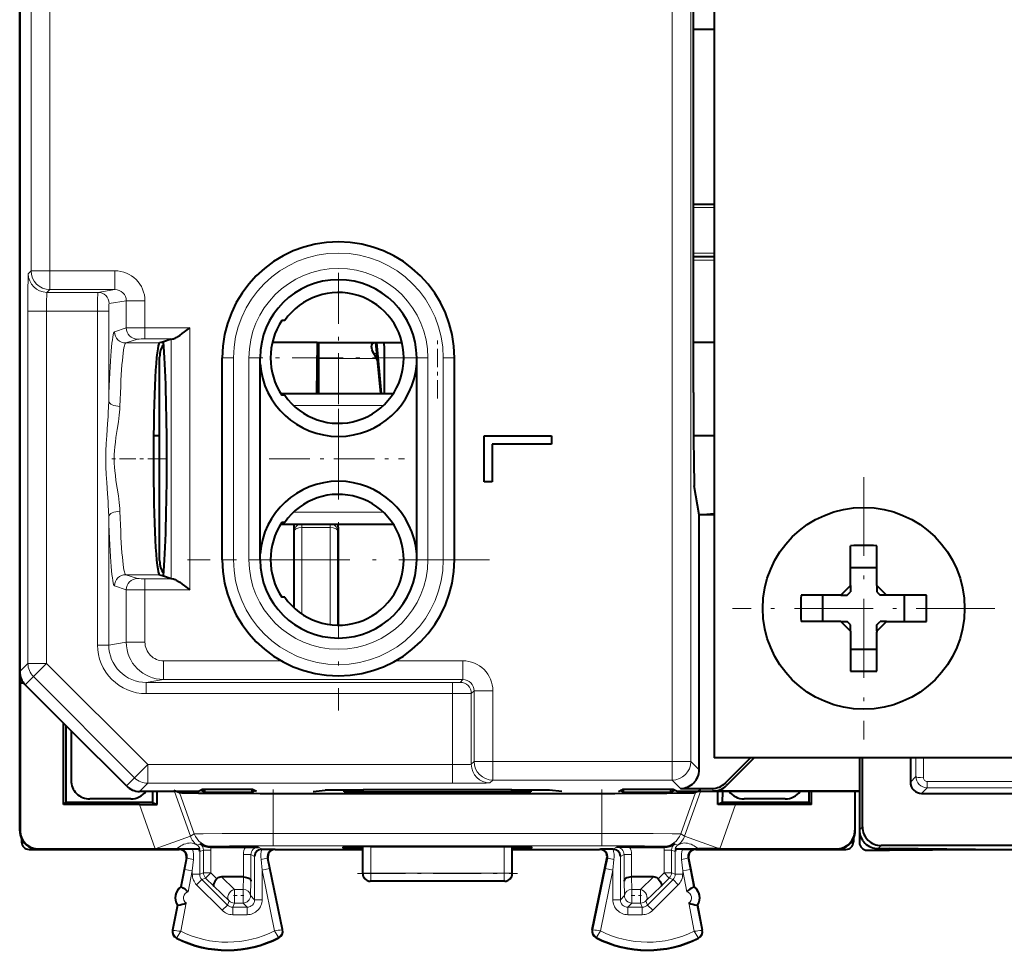
# Model space of a CAD drawing. Extents: x 0 to 420, y 0 to 297.
# Drawn here: x 270 to 296, y 110 to 134 of the extents above; entities that cross this region are included whole.
import ezdxf

# ---------------------------------------------------------------- set-up
doc = ezdxf.new("R2010")
doc.units = 0
doc.linetypes.add('DASHDOT', pattern=[18.5, 12, -3, 0.5, -3])

msp = doc.modelspace()

# ---------------------------------------------------------------- linework, layer by layer
at = {"color": 7, "lineweight": 40}
for p, q in [((269.639832, 112.782219), (269.639832, 156.682251)), ((288.214813, 154.732239), (288.214813, 114.732231)), ((269.639832, 152.424805), (269.639832, 117.039673)), ((287.663177, 124.506088), (287.663177, 144.958374)), ((287.663208, 134.225174), (288.214844, 134.225174)), ((287.663208, 129.546341), (288.214844, 129.546341)), ((287.663208, 128.146332), (288.214844, 128.146332)), ((276.728668, 126.432236), (276.649384, 126.432236)), ((273.69162, 125.93615), (273.48407, 125.867012)), ((273.69162, 125.93615), (273.735016, 125.93927)), ((273.48407, 125.867012), (273.378204, 125.831764)), ((273.485779, 125.846336), (273.422028, 125.846336)), ((277.599426, 125.846336), (276.397095, 125.846336)), ((277.599426, 125.846336), (277.577698, 124.482224)), ((277.599426, 125.846336), (279.865143, 125.846336)), ((279.299347, 124.482224), (279.164825, 125.846336)), ((279.183868, 125.846336), (279.305023, 124.482071)), ((288.214844, 125.846336), (287.663208, 125.846336)), ((273.383179, 125.167725), (273.383179, 125.456085)), ((275.058716, 120.032234), (275.058716, 125.432236)), ((276.070923, 120.032234), (276.070923, 125.432236)), ((277.640137, 124.482224), (277.64505, 125.419914)), ((279.212067, 125.365463), (279.184296, 125.419914)), ((280.258728, 120.032234), (280.258728, 125.432236)), ((281.270905, 120.032234), (281.270905, 125.432236)), ((273.383179, 120.008385), (273.383179, 125.167725)), ((276.617554, 124.482231), (279.634521, 124.482231)), ((276.728668, 124.432236), (276.649384, 124.432236)), ((273.383209, 123.346336), (273.221832, 123.346336)), ((282.064819, 123.344238), (283.864807, 123.344238)), ((282.064819, 122.120232), (282.064819, 123.344238)), ((283.864807, 123.344238), (283.864807, 123.128235)), ((288.214844, 123.346336), (287.66568, 123.346336)), ((282.280823, 123.128235), (282.280823, 122.120232)), ((283.864807, 123.128235), (282.280823, 123.128235)), ((282.280823, 122.120232), (282.064819, 122.120232)), ((287.814819, 121.232231), (287.683868, 122.009438)), ((287.814819, 121.232231), (288.214844, 121.267235)), ((287.814819, 114.413589), (287.814819, 121.232231)), ((288.214844, 121.232231), (287.814819, 121.232231)), ((276.617554, 120.982231), (279.634521, 120.982231)), ((276.728668, 121.032234), (276.649384, 121.032234)), ((276.970062, 120.904999), (276.970062, 118.753578)), ((278.159576, 120.904999), (278.159576, 118.282234)), ((291.864807, 119.372902), (291.864807, 120.408989)), ((292.564819, 119.342545), (292.564819, 120.408989)), ((273.378204, 119.632706), (273.48407, 119.597458)), ((273.48407, 119.597458), (273.69162, 119.52832)), ((291.864807, 119.824181), (292.564819, 119.824181)), ((273.69162, 119.52832), (273.735016, 119.525192)), ((291.864807, 119.342545), (291.604492, 119.082237)), ((291.864807, 119.342545), (291.864807, 119.372902)), ((291.864807, 119.342545), (291.864807, 119.1744)), ((292.825134, 119.082237), (292.564819, 119.342545)), ((292.564819, 119.342545), (292.564819, 119.1744)), ((291.604492, 119.082237), (290.538055, 119.082237)), ((291.122864, 118.382233), (291.122864, 119.082237)), ((291.604492, 119.082237), (291.772644, 119.082237)), ((291.772644, 119.082237), (291.864807, 119.1744)), ((292.564819, 119.1744), (292.656982, 119.082237)), ((292.825134, 119.082237), (292.656982, 119.082237)), ((293.891571, 119.082237), (292.825134, 119.082237)), ((293.306763, 118.382233), (293.306763, 119.082237)), ((276.728668, 119.032234), (276.649384, 119.032234)), ((291.604492, 118.382233), (290.538055, 118.382233)), ((291.604492, 118.382233), (291.772644, 118.382233)), ((291.604492, 118.382233), (291.864807, 118.121925)), ((291.864807, 118.29007), (291.772644, 118.382233)), ((291.864807, 118.121925), (291.864807, 118.29007)), ((292.564819, 118.29007), (292.656982, 118.382233)), ((292.825134, 118.382233), (292.564819, 118.121925)), ((292.564819, 118.121925), (292.564819, 118.29007)), ((292.825134, 118.382233), (292.656982, 118.382233)), ((292.825134, 118.382233), (293.891571, 118.382233)), ((291.864807, 118.121925), (291.864807, 117.055481)), ((292.564819, 118.121925), (292.564819, 118.09156)), ((292.564819, 117.055481), (292.564819, 118.09156)), ((291.864807, 117.640289), (292.564819, 117.640289)), ((269.65094, 116.732231), (269.655579, 116.736855)), ((269.745483, 116.732231), (269.65094, 116.732231)), ((269.65094, 116.732231), (269.65094, 112.793343)), ((269.658783, 116.90329), (269.65567, 116.737221)), ((271.014832, 115.457474), (269.786255, 116.686142)), ((270.814819, 113.482231), (270.814819, 115.657486)), ((270.876526, 115.595657), (270.873932, 113.541359)), ((271.014832, 115.457474), (271.014832, 114.132156)), ((272.493469, 113.978683), (271.014832, 115.457474)), ((336.214813, 114.732231), (288.214813, 114.732231)), ((288.516418, 114.060051), (289.188599, 114.732231)), ((289.288879, 114.732224), (288.545776, 113.989151)), ((292.112793, 113.842705), (292.112793, 114.732224)), ((292.183685, 112.883667), (292.183685, 114.732231)), ((293.464813, 114.732231), (293.464813, 114.082222)), ((273.014862, 113.832237), (272.847046, 113.832237)), ((274.402313, 113.832237), (273.014862, 113.832237)), ((273.195709, 113.832176), (273.196564, 113.541359)), ((273.31665, 113.481316), (273.317871, 113.832542)), ((273.766541, 113.866158), (273.914368, 113.803452)), ((274.402313, 113.832237), (274.510529, 113.886337)), ((274.584869, 113.813431), (274.474792, 113.868462)), ((275.86908, 113.886337), (274.510529, 113.886337)), ((274.584869, 113.886337), (274.584869, 113.813431)), ((274.584869, 113.813431), (275.844757, 113.813431)), ((275.844757, 113.886337), (275.844757, 113.813431)), ((275.844757, 113.813431), (275.92984, 113.855965)), ((275.977325, 113.832237), (275.86908, 113.886337)), ((276.068878, 113.782234), (276.42157, 113.782013)), ((276.42157, 113.782234), (285.208069, 113.782013)), ((277.486725, 113.832237), (277.814819, 113.86496)), ((278.814819, 113.86496), (277.814819, 113.86496)), ((278.314819, 113.82151), (278.314819, 113.854225)), ((278.514496, 113.819763), (278.314911, 113.821472)), ((278.514557, 113.85598), (278.315216, 113.854309)), ((278.514496, 113.819763), (283.115112, 113.819763)), ((278.514557, 113.85598), (278.814819, 113.85598)), ((278.814819, 113.86496), (278.824921, 113.875069)), ((278.814819, 113.86496), (278.814819, 113.819763)), ((278.824951, 113.819763), (278.824921, 113.875069)), ((282.804718, 113.875069), (278.824921, 113.875069)), ((282.804657, 113.819763), (282.804718, 113.875069)), ((282.814819, 113.86496), (282.804718, 113.875069)), ((283.814819, 113.86496), (282.814819, 113.86496)), ((282.814819, 113.86496), (282.814819, 113.819763)), ((282.814819, 113.85598), (283.115051, 113.85598)), ((283.115051, 113.85598), (283.314423, 113.854309)), ((283.115112, 113.819763), (283.314697, 113.821472)), ((283.314819, 113.854225), (283.314819, 113.82151)), ((284.142883, 113.832237), (283.814819, 113.86496)), ((285.208069, 113.782013), (285.56073, 113.782234)), ((285.652313, 113.832237), (285.760529, 113.886337)), ((285.784851, 113.813431), (285.699768, 113.855965)), ((287.11908, 113.886337), (285.760529, 113.886337)), ((285.784851, 113.886337), (285.784851, 113.813431)), ((285.784851, 113.813431), (287.044769, 113.813431)), ((287.044769, 113.886337), (287.044769, 113.813431)), ((287.044769, 113.813431), (287.154846, 113.868469)), ((287.227325, 113.832237), (287.11908, 113.886337)), ((288.614746, 113.832237), (287.227325, 113.832237)), ((287.314819, 113.913612), (288.162872, 113.913612)), ((287.863068, 113.866158), (287.715271, 113.803452)), ((292.112793, 113.842705), (288.192261, 113.842705)), ((288.312988, 113.481316), (288.311737, 113.832542)), ((288.433899, 113.832176), (288.433075, 113.541359)), ((290.514862, 113.832237), (288.614746, 113.832237)), ((292.102325, 113.832237), (290.514862, 113.832237)), ((290.755676, 113.541359), (290.75528, 113.831314)), ((290.814819, 113.482231), (290.814819, 113.832237)), ((291.978699, 113.832237), (291.978699, 112.793343)), ((291.989807, 112.782219), (291.989807, 113.832237)), ((292.102325, 113.832237), (292.112793, 113.842705)), ((292.102325, 113.832237), (292.102325, 112.802284)), ((293.764801, 113.782234), (332.412018, 113.782234)), ((270.814819, 113.482231), (270.873932, 113.541359)), ((273.196564, 113.541359), (270.873932, 113.541359)), ((272.614899, 113.632233), (271.51474, 113.632233)), ((273.196564, 113.541359), (273.31665, 113.481316)), ((288.433075, 113.541359), (288.312988, 113.481316)), ((290.755676, 113.541359), (288.433075, 113.541359)), ((290.114899, 113.632233), (289.01474, 113.632233)), ((290.814819, 113.482231), (290.755676, 113.541359)), ((272.841949, 113.482231), (270.814819, 113.482231)), ((272.841949, 113.482231), (273.31665, 113.481316)), ((288.787689, 113.482231), (288.312988, 113.481316)), ((290.814819, 113.482231), (288.787689, 113.482231)), ((292.102325, 112.802284), (292.102325, 112.462158)), ((269.689819, 112.56427), (269.689819, 112.482162)), ((291.939819, 112.56427), (291.939819, 112.482162)), ((269.88974, 112.282234), (270.139801, 112.282234)), ((270.139801, 112.282234), (273.902313, 112.282234)), ((270.15094, 112.293358), (273.266449, 112.293358)), ((273.266449, 112.293358), (273.830536, 112.294594)), ((274.261261, 112.292488), (273.924713, 112.29229)), ((274.428986, 112.293358), (274.261261, 112.292488)), ((274.428986, 112.293358), (274.442657, 112.29361)), ((274.442657, 112.29361), (274.458618, 112.301926)), ((274.748962, 112.345726), (274.746796, 112.345726)), ((274.74939, 112.345718), (275.678894, 112.345718)), ((275.678894, 112.345718), (276.024292, 112.343994)), ((276.118683, 112.292305), (276.12384, 112.292458)), ((276.124146, 112.292465), (276.127319, 112.292488)), ((276.127319, 112.292488), (276.454712, 112.29229)), ((276.477295, 112.282234), (278.814789, 112.282234)), ((278.287872, 112.312698), (278.289124, 112.347717)), ((278.288269, 112.312614), (278.487579, 112.310944)), ((278.28952, 112.347794), (278.488861, 112.349464)), ((278.487579, 112.310944), (278.814819, 112.310944)), ((278.488861, 112.349464), (278.814819, 112.349464)), ((278.814819, 112.357285), (278.828583, 112.360725)), ((278.814819, 112.282234), (278.814819, 112.357285)), ((278.814819, 111.632141), (278.814819, 112.282234)), ((279.028473, 112.362411), (278.828583, 112.360725)), ((279.028473, 112.362411), (282.601166, 112.362411)), ((282.601166, 112.362411), (282.801056, 112.360725)), ((282.814819, 112.357285), (282.801056, 112.360725)), ((282.814758, 112.282234), (285.152313, 112.282234)), ((282.814819, 112.282234), (282.814819, 112.357285)), ((282.814819, 112.349464), (283.140747, 112.349464)), ((282.814819, 112.310944), (283.142029, 112.310944)), ((282.814819, 111.632141), (282.814819, 112.282234)), ((283.340118, 112.347794), (283.140747, 112.349464)), ((283.341339, 112.312614), (283.142029, 112.310944)), ((283.341736, 112.312698), (283.340515, 112.347717)), ((285.502319, 112.292488), (285.174896, 112.29229)), ((285.505493, 112.292465), (285.502319, 112.292488)), ((285.510925, 112.292305), (285.505768, 112.292458)), ((285.950745, 112.345718), (285.605316, 112.343994)), ((285.950745, 112.345718), (286.880219, 112.345718)), ((286.880676, 112.345726), (286.882843, 112.345726)), ((287.186951, 112.29361), (287.171021, 112.301926)), ((287.200653, 112.293358), (287.186951, 112.29361)), ((287.200653, 112.293358), (287.368378, 112.292488)), ((287.368378, 112.292488), (287.704926, 112.29229)), ((287.727295, 112.282234), (291.489838, 112.282234)), ((288.363159, 112.293358), (287.799103, 112.294594)), ((288.363159, 112.293358), (291.478699, 112.293358)), ((291.489838, 112.282234), (291.739868, 112.282234)), ((292.302307, 112.262161), (292.902313, 112.262161)), ((292.602295, 112.302307), (292.902313, 112.302307)), ((332.782806, 112.383682), (292.683685, 112.383682)), ((292.902313, 112.262161), (292.902313, 112.302307)), ((295.202301, 112.282234), (292.902313, 112.302307)), ((292.902313, 112.262161), (295.202301, 112.282234)), ((295.202301, 112.282234), (296.402313, 112.282234)), ((274.098755, 112.044701), (273.952972, 111.282234)), ((276.673218, 110.136078), (276.281403, 112.041992)), ((284.956421, 110.136078), (285.348206, 112.041992)), ((287.530853, 112.044701), (287.676636, 111.282234)), ((275.622711, 111.544731), (275.038269, 111.544731)), ((275.623108, 111.544731), (275.624023, 111.544731)), ((282.614807, 111.432236), (279.014801, 111.432236)), ((286.006531, 111.544731), (286.005585, 111.544731)), ((286.59137, 111.544731), (286.006927, 111.544731)), ((273.952972, 111.282234), (273.969757, 111.27903)), ((287.676636, 111.282234), (287.659882, 111.27903)), ((273.85907, 110.79113), (273.730865, 110.120575)), ((273.875854, 110.787926), (273.85907, 110.79113)), ((287.770538, 110.79113), (287.753784, 110.787926)), ((287.770538, 110.79113), (287.898743, 110.120575))]:
    msp.add_line(p, q, dxfattribs=at)
at = {"color": 7, "lineweight": 18}
for p, q in [((287.091614, 114.636818), (287.091614, 154.827652)), ((287.591583, 114.636818), (287.591583, 154.827652)), ((269.944427, 141.701935), (269.944427, 127.762543)), ((270.444397, 141.701935), (270.444397, 127.762543)), ((288.214844, 134.232315), (287.663208, 134.232315)), ((287.663208, 129.455048), (288.214844, 129.455048)), ((287.663208, 128.237625), (288.214844, 128.237625)), ((287.663208, 128.046722), (288.214844, 128.046722)), ((269.944427, 127.762543), (269.868408, 127.686539)), ((270.444397, 127.762543), (269.944427, 127.762543)), ((270.444397, 127.762543), (270.444397, 127.262558)), ((270.444397, 127.762543), (272.188568, 127.762543)), ((272.188568, 127.762543), (272.188568, 127.262558)), ((270.444397, 127.262558), (270.368408, 127.186562)), ((270.444397, 127.262558), (272.188568, 127.262558)), ((272.188568, 127.262558), (271.732147, 127.186562)), ((270.368408, 127.186562), (271.732147, 127.186562)), ((272.48999, 126.962875), (272.031738, 126.886574)), ((272.989288, 126.962875), (272.48999, 126.962875)), ((272.48999, 126.235916), (272.48999, 126.962875)), ((272.989288, 126.239227), (272.989288, 126.962875)), ((269.859772, 126.686577), (270.359741, 126.686577)), ((269.859772, 126.686577), (269.859772, 117.259628)), ((270.359741, 126.686577), (270.359741, 117.259628)), ((270.359741, 126.686577), (271.721771, 126.686577)), ((271.721771, 117.749649), (271.721771, 126.686577)), ((272.021362, 126.686577), (271.721771, 126.686577)), ((272.021362, 124.271912), (272.021362, 126.686577)), ((272.177124, 126.131714), (272.48999, 126.235916)), ((272.989288, 125.93927), (272.989288, 126.239227)), ((272.989288, 126.239227), (274.190948, 126.239227)), ((274.190948, 119.225243), (274.190948, 126.239227)), ((272.476715, 125.831764), (272.789551, 125.935966)), ((272.989288, 125.93927), (273.735016, 125.93927)), ((273.69162, 119.52832), (273.69162, 125.93615)), ((273.378204, 125.831764), (272.476715, 125.831764)), ((275.058716, 125.432236), (275.358704, 125.432236)), ((275.358704, 120.032234), (275.358704, 125.432236)), ((275.770905, 120.032234), (275.770905, 125.432236)), ((276.070923, 125.432236), (275.770905, 125.432236)), ((279.184296, 125.419914), (277.64505, 125.419914)), ((279.194427, 125.546341), (279.114563, 125.546341)), ((280.258728, 125.432236), (280.558716, 125.432236)), ((280.558716, 120.032234), (280.558716, 125.432236)), ((281.270905, 125.432236), (280.970917, 125.432236)), ((280.970917, 120.032234), (280.970917, 125.432236)), ((279.363525, 124.157234), (276.966125, 124.157234)), ((272.021362, 117.749649), (272.021362, 121.192558)), ((279.363525, 121.307236), (276.966125, 121.307236)), ((276.987122, 120.802155), (276.970062, 120.904999)), ((277.185669, 120.982758), (277.187103, 120.892181)), ((277.187103, 120.892197), (277.187103, 118.580849)), ((277.188263, 120.892189), (277.187347, 120.892181)), ((277.18866, 120.892197), (277.18866, 120.982742)), ((277.940979, 120.892197), (277.18866, 120.892197)), ((277.940979, 120.892197), (277.940979, 120.982742)), ((277.941345, 120.892189), (277.942261, 120.892181)), ((277.942535, 120.892181), (277.943939, 120.982758)), ((277.942535, 120.892197), (277.942535, 118.296402)), ((278.142487, 120.802155), (278.159576, 120.904999)), ((276.987122, 120.802155), (276.987122, 118.737823)), ((278.142487, 120.802155), (278.142487, 118.282364)), ((275.058716, 120.032234), (275.358704, 120.032234)), ((276.070923, 120.032234), (275.770905, 120.032234)), ((280.258728, 120.032234), (280.558716, 120.032234)), ((281.270905, 120.032234), (280.970917, 120.032234)), ((273.378204, 119.632706), (272.476715, 119.632706)), ((272.476715, 119.632706), (272.789551, 119.528503)), ((272.177124, 119.332748), (272.48999, 119.228546)), ((272.989288, 119.525192), (272.989288, 119.225243)), ((272.989288, 119.525192), (273.735016, 119.525192)), ((272.48999, 117.827682), (272.48999, 119.228546)), ((272.989288, 117.827682), (272.989288, 119.225243)), ((272.989288, 119.225243), (274.190948, 119.225243)), ((272.021362, 117.749649), (271.721771, 117.749649)), ((272.48999, 117.827682), (272.021362, 117.749649)), ((272.48999, 117.827682), (272.989288, 117.827682)), ((269.639832, 117.039673), (269.859772, 117.259628)), ((269.859772, 117.259628), (270.359741, 117.259628)), ((270.006226, 116.906113), (270.359741, 117.259628)), ((273.066986, 114.55217), (270.359741, 117.259628)), ((273.489746, 116.827911), (273.489746, 117.327888)), ((273.489746, 117.327888), (276.636963, 117.327888)), ((279.692688, 117.327888), (281.495148, 117.327888)), ((281.495148, 116.827911), (281.495148, 117.327888)), ((269.655579, 116.736855), (269.741943, 116.736855)), ((269.786255, 116.686142), (270.006226, 116.906113)), ((272.71344, 114.198654), (270.006226, 116.906113)), ((273.489746, 116.827911), (273.022949, 116.750175)), ((273.022949, 116.750175), (273.022949, 116.450188)), ((281.219147, 116.750175), (273.022949, 116.750175)), ((273.489746, 116.827911), (281.495148, 116.827911)), ((281.219147, 116.750175), (281.418671, 116.751831)), ((281.219147, 116.750175), (281.219147, 116.450188)), ((281.495148, 116.827911), (281.419159, 116.751907)), ((281.219147, 116.450188), (273.022949, 116.450188)), ((281.219147, 116.450188), (281.718781, 116.451881)), ((281.219147, 116.450188), (281.219147, 114.55217)), ((281.795135, 116.527924), (281.719147, 116.45192)), ((281.719147, 116.45192), (281.719147, 114.560822)), ((281.795135, 114.636818), (281.795135, 116.527924)), ((281.795135, 116.527924), (282.295105, 116.527924)), ((282.295105, 114.636818), (282.295105, 116.527924)), ((281.795135, 114.636818), (281.719147, 114.560822)), ((281.795135, 114.636818), (282.295105, 114.636818)), ((282.295105, 114.636818), (287.091614, 114.636818)), ((282.295105, 114.136841), (282.295105, 114.636818)), ((287.591583, 114.636818), (287.091614, 114.636818)), ((287.091614, 114.136841), (287.091614, 114.636818)), ((287.814819, 114.413589), (287.591583, 114.636818)), ((293.613342, 114.230766), (293.614014, 114.732231)), ((293.813354, 114.200294), (293.814026, 114.732231)), ((272.71344, 114.198654), (273.066986, 114.55217)), ((281.219147, 114.55217), (273.066986, 114.55217)), ((273.066986, 114.052193), (273.066986, 114.55217)), ((281.219147, 114.052193), (281.219147, 114.55217)), ((272.493469, 113.978683), (272.71344, 114.198654)), ((272.847046, 113.832237), (273.066986, 114.052193)), ((281.219147, 114.052193), (273.066986, 114.052193)), ((282.295105, 114.136841), (282.219116, 114.060837)), ((282.295105, 114.136841), (287.091614, 114.136841)), ((287.314819, 113.913612), (287.091614, 114.136841)), ((288.516418, 114.060051), (288.545776, 113.989151)), ((293.464813, 114.082222), (293.613342, 114.230766)), ((310.214813, 114.099701), (293.913208, 114.099701)), ((293.913208, 113.930641), (293.913208, 114.099701)), ((273.778656, 113.832237), (274.206604, 112.633781)), ((273.914368, 113.803452), (274.309509, 112.696419)), ((276.42157, 113.782234), (276.42157, 112.710541)), ((278.514557, 113.85598), (278.513947, 113.819756)), ((283.115051, 113.85598), (283.115692, 113.819756)), ((285.208069, 113.782234), (285.208069, 112.710541)), ((287.715271, 113.803452), (287.320099, 112.696419)), ((287.850952, 113.832237), (287.423035, 112.633781)), ((288.162872, 113.913612), (288.192261, 113.842705)), ((293.764801, 113.782234), (293.913208, 113.930641)), ((310.214813, 113.930641), (293.913208, 113.930641)), ((272.841949, 113.482231), (273.264954, 112.297554)), ((288.787689, 113.482231), (288.364655, 112.297554)), ((269.65094, 112.793343), (269.639832, 112.782219)), ((291.978699, 112.793343), (291.989807, 112.782219)), ((292.102325, 112.802284), (292.183685, 112.883667)), ((273.264954, 112.297554), (274.206604, 112.633781)), ((274.206604, 112.633781), (274.309509, 112.696419)), ((276.42157, 112.710541), (285.208069, 112.710541)), ((276.42157, 112.710541), (276.42157, 112.378677)), ((285.208069, 112.710541), (285.208069, 112.378677)), ((287.423035, 112.633781), (287.320099, 112.696419)), ((288.364655, 112.297554), (287.423035, 112.633781)), ((270.15094, 112.293358), (270.139801, 112.282234)), ((273.266327, 112.293709), (273.264954, 112.297554)), ((273.924713, 112.29229), (273.902313, 112.282234)), ((274.387329, 112.394753), (274.467133, 112.429375)), ((274.45575, 112.226128), (274.555359, 112.263542)), ((274.45575, 111.6166), (274.45575, 112.226128)), ((274.555359, 112.263542), (274.755341, 112.263542)), ((274.555359, 111.657852), (274.555359, 112.263542)), ((274.74939, 112.345718), (274.780334, 112.364555)), ((274.755341, 111.657852), (274.755341, 112.263542)), ((276.024292, 112.343994), (276.127319, 112.292488)), ((276.42157, 112.378677), (285.208069, 112.378677)), ((276.454712, 112.29229), (276.477295, 112.282234)), ((278.488251, 112.349464), (278.487579, 112.310944)), ((278.828583, 112.360725), (278.829895, 111.639687)), ((279.028473, 112.362411), (279.029785, 111.650146)), ((282.601166, 112.362411), (282.599854, 111.650146)), ((282.801056, 112.360725), (282.799744, 111.639687)), ((283.141357, 112.349464), (283.142029, 112.310944)), ((285.174896, 112.29229), (285.152313, 112.282234)), ((285.605316, 112.343994), (285.502319, 112.292488)), ((286.880219, 112.345718), (286.849274, 112.364555)), ((286.874298, 111.657852), (286.874298, 112.263542)), ((286.874298, 112.263542), (287.07428, 112.263542)), ((287.173889, 112.226128), (287.07428, 112.263542)), ((287.07428, 111.657852), (287.07428, 112.263542)), ((287.24231, 112.394753), (287.162506, 112.429375)), ((287.173889, 112.226128), (287.173889, 111.6166)), ((287.704926, 112.29229), (287.727295, 112.282234)), ((288.364532, 112.297203), (288.363159, 112.293358)), ((291.478699, 112.293358), (291.489838, 112.282234)), ((292.602295, 112.302307), (292.683685, 112.383682)), ((274.117859, 112.053284), (274.059357, 111.747696)), ((274.117859, 112.053284), (274.098755, 112.044701)), ((274.285034, 112.015724), (274.255768, 111.710144)), ((275.624298, 112.144028), (275.624298, 111.544724)), ((275.82428, 112.144028), (275.624298, 112.144028)), ((275.82428, 112.144028), (275.923889, 112.094223)), ((275.82428, 112.144028), (275.82428, 111.436279)), ((275.923889, 110.935631), (275.923889, 112.094223)), ((276.12384, 111.730492), (276.095062, 112.0103)), ((276.262146, 112.050568), (276.281403, 112.041992)), ((276.319733, 111.77076), (276.262146, 112.050568)), ((285.367493, 112.050568), (285.309906, 111.77076)), ((285.367493, 112.050568), (285.348206, 112.041992)), ((285.534576, 112.0103), (285.505768, 111.730492)), ((285.805359, 112.144028), (285.70575, 112.094223)), ((285.70575, 112.094223), (285.70575, 110.935631)), ((286.005341, 112.144028), (285.805359, 112.144028)), ((285.805359, 111.436279), (285.805359, 112.144028)), ((286.005341, 111.544724), (286.005341, 112.144028)), ((287.37384, 111.710144), (287.344604, 112.015724)), ((287.511749, 112.053284), (287.530853, 112.044701)), ((287.570251, 111.747696), (287.511749, 112.053284)), ((274.059357, 111.747696), (273.969757, 111.27903)), ((274.059357, 111.747696), (274.255768, 111.710144)), ((274.255768, 111.710144), (274.1474, 111.143257)), ((274.255768, 111.6166), (274.255768, 111.710144)), ((276.319733, 111.77076), (276.12384, 111.730492)), ((276.12384, 110.935631), (276.12384, 111.730492)), ((276.458008, 110.105042), (276.12384, 111.730492)), ((276.656494, 110.132637), (276.319733, 111.77076)), ((284.973145, 110.132637), (285.309906, 111.77076)), ((285.171631, 110.105042), (285.505768, 111.730492)), ((285.505768, 111.730492), (285.309906, 111.77076)), ((285.505768, 111.730492), (285.505768, 110.935631)), ((287.37384, 111.710144), (287.570251, 111.747696)), ((287.37384, 111.710144), (287.37384, 111.6166)), ((287.37384, 111.710144), (287.482239, 111.143257)), ((287.570251, 111.747696), (287.659882, 111.27903)), ((274.255768, 111.6166), (274.45575, 111.6166)), ((274.372894, 111.333817), (274.514313, 111.475212)), ((274.555359, 111.657852), (274.45575, 111.6166)), ((274.613922, 111.516464), (274.514313, 111.475212)), ((274.514313, 111.475212), (275.19516, 110.794243)), ((274.755341, 111.657852), (274.555359, 111.657852)), ((274.613922, 111.516464), (274.755341, 111.657852)), ((274.835449, 111.294891), (274.613922, 111.516464)), ((274.915619, 111.497528), (274.755341, 111.657852)), ((275.382172, 111.213341), (275.038269, 111.544731)), ((275.622711, 111.544731), (275.613831, 111.213341)), ((275.82428, 111.436279), (275.813782, 111.045723)), ((278.829895, 111.639687), (278.814819, 111.632141)), ((279.029785, 111.439713), (279.014801, 111.432236)), ((282.599854, 111.650146), (279.029785, 111.650146)), ((279.029785, 111.439713), (279.029785, 111.650146)), ((282.599854, 111.439713), (279.029785, 111.439713)), ((282.599854, 111.439713), (282.599854, 111.650146)), ((282.599854, 111.439713), (282.614807, 111.432236)), ((282.799744, 111.639687), (282.814819, 111.632141)), ((285.815826, 111.045723), (285.805359, 111.436279)), ((286.015808, 111.213341), (286.006927, 111.544731)), ((286.59137, 111.544731), (286.247437, 111.213341)), ((287.115326, 111.475212), (286.434448, 110.794243)), ((286.874298, 111.657852), (286.713989, 111.497528)), ((287.015717, 111.516464), (286.794159, 111.294891)), ((287.07428, 111.657852), (286.874298, 111.657852)), ((286.874298, 111.657852), (287.015717, 111.516464)), ((287.015717, 111.516464), (287.115326, 111.475212)), ((287.07428, 111.657852), (287.173889, 111.6166)), ((287.115326, 111.475212), (287.256744, 111.333817)), ((287.173889, 111.6166), (287.37384, 111.6166)), ((274.372894, 111.333817), (275.053741, 110.652855)), ((275.240784, 110.904335), (274.835449, 111.294891)), ((275.613831, 111.213341), (275.382172, 111.213341)), ((275.382172, 110.845757), (275.382172, 111.213341)), ((275.613831, 110.845757), (275.613831, 111.213341)), ((286.247437, 111.213341), (286.015808, 111.213341)), ((286.015808, 110.845757), (286.015808, 111.213341)), ((286.247437, 110.845757), (286.247437, 111.213341)), ((286.794159, 111.294891), (286.388855, 110.904335)), ((287.256744, 111.333817), (286.575867, 110.652855)), ((275.240784, 110.904335), (275.19516, 110.794243)), ((275.813782, 111.045723), (275.923889, 110.935631)), ((276.12384, 110.935631), (275.923889, 110.935631)), ((285.70575, 110.935631), (285.505768, 110.935631)), ((285.815826, 111.045723), (285.70575, 110.935631)), ((286.388855, 110.904335), (286.434448, 110.794243)), ((273.875854, 110.787926), (273.74765, 110.117371)), ((274.091034, 110.848579), (273.946472, 110.092468)), ((275.053741, 110.652855), (275.19516, 110.794243)), ((275.382172, 110.845757), (275.336578, 110.735664)), ((275.336578, 110.535698), (275.336578, 110.735664)), ((275.336578, 110.735664), (275.723907, 110.735664)), ((275.613831, 110.845757), (275.382172, 110.845757)), ((275.613831, 110.845757), (275.723907, 110.735664)), ((275.723907, 110.535698), (275.723907, 110.735664)), ((286.015808, 110.845757), (285.905701, 110.735664)), ((285.905701, 110.735664), (285.905701, 110.535698)), ((286.29306, 110.735664), (285.905701, 110.735664)), ((286.247437, 110.845757), (286.015808, 110.845757)), ((286.247437, 110.845757), (286.29306, 110.735664)), ((286.29306, 110.735664), (286.29306, 110.535698)), ((286.434448, 110.794243), (286.575867, 110.652855)), ((287.538574, 110.848579), (287.683136, 110.092468)), ((287.753784, 110.787926), (287.881989, 110.117371)), ((275.336578, 110.535698), (275.723907, 110.535698)), ((286.29306, 110.535698), (285.905701, 110.535698)), ((273.74765, 110.117371), (273.730865, 110.120575)), ((276.656494, 110.132637), (276.673218, 110.136078)), ((284.973145, 110.132637), (284.956421, 110.136078)), ((287.881989, 110.117371), (287.898743, 110.120575)), ((273.844849, 109.919746), (273.837128, 109.904503)), ((276.561432, 109.933365), (276.569275, 109.918198)), ((285.068207, 109.933365), (285.060364, 109.918198)), ((287.78479, 109.919746), (287.79248, 109.904503))]:
    msp.add_line(p, q, dxfattribs=at)
at = {"color": 7, "linetype": 'DASHDOT', "lineweight": 18, "ltscale": 0.11375}
for p, q in [((278.164825, 127.707237), (278.164825, 123.157234)), ((280.439819, 125.432236), (275.889801, 125.432236))]:
    msp.add_line(p, q, dxfattribs=at)
at = {"color": 7, "linetype": 'DASHDOT', "lineweight": 18, "ltscale": 0.040924}
msp.add_line((280.814819, 124.345779), (280.814819, 125.98275), dxfattribs=at)
at = {"color": 7, "linetype": 'DASHDOT', "lineweight": 18, "ltscale": 0.201896}
for p, q in [((278.164825, 124.07016), (278.164825, 115.994308)), ((282.202728, 120.032234), (274.126892, 120.032234))]:
    msp.add_line(p, q, dxfattribs=at)
at = {"color": 7, "linetype": 'DASHDOT', "lineweight": 18, "ltscale": 0.036288}
msp.add_line((273.499176, 122.732231), (272.047668, 122.732231), dxfattribs=at)
at = {"color": 7, "linetype": 'DASHDOT', "lineweight": 18, "ltscale": 0.005768}
msp.add_line((273.594177, 122.732231), (273.363464, 122.732231), dxfattribs=at)
at = {"color": 7, "linetype": 'DASHDOT', "lineweight": 18, "ltscale": 0.090509}
msp.add_line((276.315857, 122.732231), (279.936218, 122.732231), dxfattribs=at)
at = {"color": 7, "linetype": 'DASHDOT', "lineweight": 18, "ltscale": 0.1755}
for p, q in [((292.214813, 122.242233), (292.214813, 115.222237)), ((295.724823, 118.732231), (288.704803, 118.732231))]:
    msp.add_line(p, q, dxfattribs=at)
at = {"color": 7, "linetype": 'DASHDOT', "lineweight": 18, "ltscale": 0.033211}
for p, q in [((276.42157, 112.585716), (276.42157, 113.914154)), ((285.208069, 112.585716), (285.208069, 113.914154))]:
    msp.add_line(p, q, dxfattribs=at)
at = {"color": 7, "linetype": 'DASHDOT', "lineweight": 18, "ltscale": 0.107102}
msp.add_line((278.67276, 111.639687), (282.956848, 111.639687), dxfattribs=at)
at = {"color": 7, "linetype": 'DASHDOT', "lineweight": 18, "ltscale": 0.00695}
for p, q in [((275.359009, 111.045723), (275.636993, 111.045723)), ((285.992645, 111.045723), (286.27063, 111.045723))]:
    msp.add_line(p, q, dxfattribs=at)
at = {"color": 7, "lineweight": 18}
for points in [[(269.868408, 127.686539), (269.868286, 127.686279), (269.868011, 127.684998), (269.867188, 127.675194), (269.864807, 127.593155), (269.861145, 127.223267), (269.859772, 126.686577)], [(270.368408, 127.186562), (270.368286, 127.18647), (270.368073, 127.186066), (270.367432, 127.183075), (270.365601, 127.158485), (270.363892, 127.112213), (270.361267, 126.968369), (270.359741, 126.686577)], [(271.721771, 126.686577), (271.722382, 126.85482), (271.724304, 127.012123), (271.7276, 127.134964), (271.730164, 127.176453), (271.731537, 127.18541), (271.731934, 127.186371), (271.732147, 127.186562)], [(272.021362, 126.686577), (272.022339, 126.771446), (272.025543, 126.846375), (272.02774, 126.870667), (272.030182, 126.884087), (272.031036, 126.885986), (272.031464, 126.886444), (272.031738, 126.886574)], [(272.021362, 121.192558), (272.017334, 121.341545), (272.010101, 121.491692), (272.004028, 121.592323), (271.990112, 121.794701), (271.968658, 122.100754), (271.956421, 122.311424), (271.948273, 122.520927), (271.945374, 122.729195), (271.94812, 122.937485), (271.956116, 123.147049), (271.968262, 123.357773), (271.989899, 123.666649), (272.003845, 123.869247), (272.009949, 123.970047), (272.017273, 124.121124), (272.021362, 124.271912)], [(272.320953, 121.328415), (272.317413, 121.40419), (272.311523, 121.480209), (272.302612, 121.56636), (272.279633, 121.739113), (272.247559, 121.946579), (272.215515, 122.156715), (272.198792, 122.281982), (272.185089, 122.407021), (272.176544, 122.511734), (272.171112, 122.616066), (272.168976, 122.730019), (272.170959, 122.843971), (272.176331, 122.949455), (272.184875, 123.055328), (272.198395, 123.179283), (272.214905, 123.303452), (272.247101, 123.514984), (272.279358, 123.723228), (272.30246, 123.896729), (272.311462, 123.983398), (272.317383, 124.059814), (272.320953, 124.136055)], [(276.987122, 120.802155), (276.991211, 120.818695), (277.001923, 120.834671), (277.018616, 120.849342), (277.035522, 120.859695), (277.055237, 120.868813), (277.103912, 120.883369), (277.187103, 120.892181)], [(278.142487, 120.802155), (278.138428, 120.818695), (278.127716, 120.834671), (278.111023, 120.849342), (278.094116, 120.859695), (278.074371, 120.868813), (278.025726, 120.883369), (277.942535, 120.892181)], [(281.719147, 114.560822), (281.719055, 114.560715), (281.718628, 114.560501), (281.715637, 114.559868), (281.691071, 114.558014), (281.644775, 114.55632), (281.500946, 114.553688), (281.219147, 114.55217)], [(282.219116, 114.060837), (282.218842, 114.060699), (282.217468, 114.06041), (282.20697, 114.059555), (282.119141, 114.057114), (281.844116, 114.0541), (281.219147, 114.052193)], [(274.309509, 112.696419), (274.310425, 112.696671), (274.314117, 112.697174), (274.340668, 112.698669), (274.389496, 112.700119), (274.547333, 112.702812), (275.053772, 112.707123), (275.710602, 112.709702), (276.42157, 112.710541)], [(285.208069, 112.710541), (285.92572, 112.709686), (286.587677, 112.707054), (287.093811, 112.70266), (287.290436, 112.698608), (287.315704, 112.697159), (287.319244, 112.696671), (287.320099, 112.696419)], [(274.387268, 112.394737), (274.376465, 112.401619), (274.354065, 112.414413), (274.308105, 112.434753), (274.282684, 112.442802), (274.25531, 112.449013), (274.215546, 112.45372), (274.171783, 112.453308), (274.124023, 112.446678), (274.079742, 112.435234), (274.032898, 112.418076), (273.983978, 112.395149), (273.947357, 112.374916), (273.910187, 112.351875), (273.870483, 112.324623), (273.830597, 112.294609)], [(274.780334, 112.364555), (274.780945, 112.364784), (274.783417, 112.36525), (274.801147, 112.366631), (274.944763, 112.370598), (275.255585, 112.374428), (275.691772, 112.377182), (276.42157, 112.378677)], [(285.208069, 112.378677), (285.904846, 112.377319), (286.348053, 112.374657), (286.668579, 112.370888), (286.790161, 112.368164), (286.826477, 112.366737), (286.845947, 112.365288), (286.848633, 112.364799), (286.849274, 112.364555)], [(287.242371, 112.394737), (287.253174, 112.401619), (287.275574, 112.414413), (287.321533, 112.434753), (287.346954, 112.442802), (287.374329, 112.449013), (287.414093, 112.45372), (287.457825, 112.453308), (287.505585, 112.446678), (287.549866, 112.435234), (287.596741, 112.418076), (287.64566, 112.395149), (287.682281, 112.374916), (287.719452, 112.351875), (287.759155, 112.324623), (287.799011, 112.294609)], [(273.946472, 110.092468), (273.848755, 109.929649), (273.84494, 109.921471), (273.844696, 109.920418), (273.844696, 109.920059), (273.844849, 109.919746)], [(276.458008, 110.105042), (276.556274, 109.945282), (276.56131, 109.935081), (276.561554, 109.934059), (276.561554, 109.933693), (276.561432, 109.933365)], [(285.171631, 110.105042), (285.073364, 109.945282), (285.068298, 109.935081), (285.068054, 109.934059), (285.068085, 109.933693), (285.068207, 109.933365)], [(287.683136, 110.092468), (287.780884, 109.929649), (287.784698, 109.921471), (287.784943, 109.920418), (287.784912, 109.920059), (287.78479, 109.919746)]]:
    msp.add_lwpolyline(points, dxfattribs=at)
at = {"color": 7, "lineweight": 40}
for points in [[(273.735016, 125.93927), (273.753265, 125.942146), (273.773895, 125.948975), (273.796387, 125.959015), (273.825562, 125.974602), (273.887207, 126.01313), (273.919464, 126.035141), (273.985168, 126.082306), (274.051819, 126.132118), (274.190948, 126.239227)], [(277.64505, 125.419914), (277.645386, 125.59845), (277.644287, 125.733727), (277.642181, 125.811119), (277.640747, 125.833611), (277.639099, 125.844925), (277.638702, 125.845901), (277.638489, 125.846184), (277.638306, 125.846321), (277.638184, 125.846336)], [(279.114563, 125.546341), (279.087158, 125.597931), (279.067932, 125.647888), (279.056885, 125.694557), (279.053772, 125.736473), (279.055054, 125.755264), (279.058044, 125.77243), (279.067902, 125.799477), (279.082672, 125.820366), (279.101624, 125.835014), (279.123962, 125.843567), (279.148956, 125.846336)], [(287.663177, 124.506088), (287.665436, 123.401855), (287.671692, 122.524055), (287.677521, 122.157738), (287.680725, 122.054665), (287.6828, 122.018661), (287.683868, 122.009438)], [(273.735016, 119.525192), (273.753265, 119.522316), (273.773895, 119.515495), (273.796387, 119.505455), (273.825562, 119.489861), (273.887207, 119.451332), (273.919464, 119.429321), (273.985168, 119.382164), (274.051819, 119.332352), (274.190948, 119.225243)], [(273.914368, 113.803452), (273.916229, 113.802948), (273.923981, 113.801933), (273.979279, 113.798935), (274.081604, 113.796028), (274.418488, 113.790733), (274.980377, 113.785995), (276.068878, 113.782234)], [(285.56073, 113.782234), (286.307068, 113.784233), (286.947021, 113.788132), (287.28363, 113.791618), (287.530212, 113.795639), (287.676025, 113.800018), (287.709076, 113.802299), (287.713959, 113.80307), (287.715271, 113.803452)], [(274.915619, 111.497528), (274.88446, 111.462494), (274.858337, 111.425873), (274.838654, 111.389297), (274.826752, 111.354637), (274.823761, 111.330589), (274.82666, 111.310265), (274.835449, 111.294891)], [(275.624298, 111.544724), (275.667725, 111.541748), (275.708771, 111.533806), (275.746246, 111.52108), (275.765167, 111.511925), (275.781982, 111.501442), (275.800598, 111.485718), (275.814117, 111.468575), (275.822052, 111.450623), (275.82428, 111.436279)], [(286.005341, 111.544724), (285.961914, 111.541748), (285.920837, 111.533806), (285.883392, 111.52108), (285.864471, 111.511925), (285.847656, 111.501442), (285.829041, 111.485718), (285.815491, 111.468575), (285.807587, 111.450623), (285.805359, 111.436279)], [(286.713989, 111.497528), (286.745178, 111.462494), (286.771301, 111.425873), (286.790955, 111.389297), (286.802887, 111.354637), (286.805878, 111.330589), (286.802979, 111.310265), (286.794159, 111.294891)]]:
    msp.add_lwpolyline(points, dxfattribs=at)
msp.add_circle((292.214813, 118.732231), 2.7, dxfattribs=at)
for centre, radius, start, end in [((278.164825, 125.432236), 3.106097, 0.000006, 180.000005), ((278.164825, 125.432236), 2.093903, 360, 179.999991), ((278.164825, 125.432236), 1.75, 214.849901, 145.150099), ((278.164795, 125.432236), 1.815624, 146.579807, 213.420193), ((274.001556, 125.456673), 0.61835, 145.949299, 180.054555), ((274.001556, 125.456673), 0.61835, 145.949285, 180.054555), ((472.648956, 126.31443), 193.265396, 180.138771, 180.5432), ((277.644562, 124.653145), 1.720094, 26.47293, 31.28339), ((278.164825, 125.432236), 2.1, 184.367464, 355.633027), ((278.164825, 120.032234), 2.1, 4.366975, 175.632523), ((278.164825, 120.032234), 1.75, 214.849901, 145.150099), ((278.164795, 120.032234), 1.815624, 146.579807, 213.420193), ((277.171967, 120.905014), 0.201902, 157.515254, 180.00397), ((277.957672, 120.905014), 0.201902, 359.996033, 22.484742), ((292.214813, 107.090096), 13.323492, 88.494704, 91.505301), ((274.001556, 120.007797), 0.61835, 179.945445, 214.050701), ((274.001556, 120.007797), 0.61835, 179.945445, 214.050701), ((278.164825, 120.032234), 3.106097, 180.000005, 360), ((278.164825, 120.032234), 2.093903, 180.000005, 360), ((303.856964, 118.732231), 13.323492, 178.4947, 181.5053), ((280.572662, 118.732231), 13.323492, 358.494702, 1.505298), ((270.139801, 117.039665), 0.499982, 179.999418, 224.997322), ((292.214813, 130.374374), 13.323492, 268.494699, 271.505296), ((287.31485, 114.413582), 0.499972, 269.999, 0.00099), ((271.514709, 114.132126), 0.499887, 179.996043, 270.003952), ((288.162872, 114.413589), 0.49998, 269.999957, 315.000016), ((293.764801, 114.082222), 0.299983, 179.99939, 270.000578), ((272.847046, 114.332214), 0.499982, 224.998319, 270.000585), ((272.614929, 114.132141), 0.499905, 269.996835, 323.135246), ((288.192261, 114.34269), 0.49998, 269.999984, 315.000043), ((289.014709, 114.132141), 0.499905, 216.864753, 270.003167), ((290.114929, 114.132141), 0.499906, 269.996917, 323.135143), ((270.139832, 112.782211), 0.500003, 179.999978, 205.841852), ((270.150909, 112.793335), 0.499972, 179.999008, 270.000995), ((291.478699, 112.793335), 0.499972, 269.999, 0.00099), ((291.489807, 112.782211), 0.500003, 334.158155, 0.00002), ((292.602295, 112.802277), 0.499972, 179.999008, 270.000988), ((292.683655, 112.883659), 0.499971, 179.999008, 270.001002), ((270.139771, 112.782204), 0.499972, 205.842494, 270.000974), ((269.889709, 112.482132), 0.199898, 179.991112, 270.008884), ((291.489838, 112.782204), 0.499972, 269.999028, 334.15751), ((291.739929, 112.482132), 0.199898, 269.991118, 0.008882), ((292.302307, 112.462151), 0.199989, 179.99939, 270.000578), ((273.88266, 138.470947), 26.175917, 269.885927, 271.260816), ((273.902344, 112.082253), 0.199977, 349.176955, 90.007946), ((274.256348, 112.222504), 0.199438, 1.041757, 20.887683), ((274.750549, 112.867393), 0.521715, 237.095691, 269.587509), ((276.127075, 112.088951), 0.203434, 92.493896, 178.513906), ((276.477295, 112.082253), 0.199976, 89.991854, 191.615797), ((285.152344, 112.082253), 0.199976, 348.3842, 90.008144), ((285.502533, 112.088951), 0.203434, 1.486097, 87.506102), ((286.879089, 112.867393), 0.521715, 270.412479, 302.904318), ((287.746429, 138.300659), 26.005642, 268.732116, 270.116015), ((287.373291, 112.222504), 0.199438, 159.112317, 178.958237), ((287.727295, 112.082253), 0.199977, 89.992052, 190.823044), ((275.031982, 111.375854), 0.168647, 87.869789, 133.720802), ((279.014801, 111.632233), 0.2, 180.026182, 270.000004), ((282.614807, 111.632233), 0.2, 269.999997, 359.973827), ((286.597656, 111.375854), 0.168647, 46.2792, 92.130209), ((274.163849, 110.987389), 0.3625, 125.573001, 212.778647), ((273.369995, 110.304344), 1.14417, 47.179528, 58.375339), ((288.259644, 110.304344), 1.14417, 121.624659, 132.820473), ((287.465759, 110.987389), 0.3625, 327.221355, 54.426994), ((273.677979, 111.915108), 1.144158, 279.976261, 291.172184), ((287.95166, 111.915108), 1.144158, 248.827818, 260.023734), ((273.927307, 110.083015), 0.2, 169.175822, 243.199011), ((276.477325, 110.095802), 0.2, 297.375587, 11.616855), ((285.152313, 110.095802), 0.2, 168.383151, 242.624415), ((287.702301, 110.083015), 0.2, 296.800984, 10.824176), ((275.189819, 112.582237), 3, 243.199011, 297.375587), ((286.439819, 112.582237), 3, 242.624415, 296.800984)]:
    msp.add_arc(centre, radius, start, end, dxfattribs=at)
at = {"color": 7, "lineweight": 18}
for centre, radius, start, end in [((278.164825, 125.432236), 2.806097, 0.000006, 179.999995), ((272.18927, 126.962341), 0.800111, 0.038229, 90.049993), ((278.164825, 125.432236), 2.393903, 0, 179.999991), ((272.189911, 126.962234), 0.300184, 0.122417, 90.259222), ((272.856323, 103.662811), 22.576448, 89.662502, 90.929742), ((272.936096, 122.325012), 3.61429, 89.157, 92.323995), ((277.179657, 120.796112), 0.193042, 105.962052, 178.202764), ((277.949951, 120.796112), 0.193042, 1.797236, 74.037946), ((278.164825, 120.032234), 2.806097, 180.000009, 0), ((278.164825, 120.032234), 2.393903, 179.999995, 359.999991), ((272.936127, 123.139511), 3.614349, 267.676026, 270.842966), ((272.856323, 141.80217), 22.576954, 269.070265, 270.337477), ((273.02182, 117.750511), 1.30018, 180.03823, 270.049994), ((273.021423, 117.75058), 1.000222, 180.053352, 270.087765), ((273.48999, 117.827911), 1, 180.013095, 269.986952), ((273.489319, 117.828018), 0.500069, 180.038299, 270.049981), ((281.495178, 116.527931), 0.799955, 359.999012, 90.001007), ((281.495209, 116.527985), 0.299927, 359.988449, 90.011552), ((293.913269, 114.230537), 0.299906, 179.956606, 269.987478), ((293.913513, 114.199783), 0.100128, 179.708028, 269.819756), ((274.677185, 112.801758), 0.499674, 199.64381, 234.540708), ((286.952454, 112.801758), 0.499674, 305.45929, 340.356186), ((273.919067, 112.089943), 0.202374, 349.551654, 88.402107), ((273.535461, 112.091454), 0.753251, 354.230928, 15.482323), ((274.270966, 112.231804), 0.20022, 20.492319, 54.475724), ((274.355438, 112.263565), 0.199911, 359.993597, 56.036071), ((274.355377, 112.263542), 0.399946, 359.999956, 11.857927), ((276.024231, 112.144035), 0.399935, 149.71481, 180.000446), ((276.0242, 112.144043), 0.199944, 89.974027, 180.003301), ((276.846344, 112.091377), 0.755532, 164.574856, 186.159528), ((276.460358, 112.089973), 0.202338, 91.597153, 191.243033), ((285.169281, 112.089973), 0.202338, 348.756968, 88.402852), ((284.783264, 112.091377), 0.755532, 353.840461, 15.425144), ((285.605408, 112.144043), 0.199944, 359.996694, 90.025985), ((285.605408, 112.144035), 0.399935, 359.999567, 30.285192), ((287.274231, 112.263542), 0.399944, 168.142018, 180.000063), ((287.27417, 112.263565), 0.199911, 123.963931, 180.006402), ((287.358643, 112.231804), 0.20022, 125.524274, 159.507675), ((288.094147, 112.091454), 0.753252, 164.517687, 185.76906), ((287.710571, 112.089943), 0.202374, 91.597891, 190.44834), ((274.604706, 113.893166), 1.903942, 255.191594, 260.336694), ((275.768097, 113.793312), 1.812198, 280.39088, 285.81345), ((285.861511, 113.793312), 1.812198, 254.186552, 259.609121), ((287.024933, 113.893166), 1.903944, 279.663308, 284.808408), ((274.655701, 111.616592), 0.399934, 179.999691, 224.995956), ((274.65564, 111.61657), 0.199901, 179.991822, 225.003811), ((286.973999, 111.61657), 0.199901, 314.996191, 0.008174), ((286.973907, 111.616592), 0.399934, 315.004046, 0.000304), ((274.180664, 110.984169), 0.362546, 125.578929, 212.772718), ((274.180603, 110.984184), 0.162515, 101.799038, 236.552609), ((287.449005, 110.984184), 0.162515, 303.447386, 78.20096), ((287.448944, 110.984169), 0.362546, 327.227277, 54.421076), ((275.723999, 110.935532), 0.199864, 269.97071, 0.029293), ((275.723938, 110.935608), 0.39991, 269.99605, 0.00396), ((285.905701, 110.935608), 0.39991, 179.99603, 270.003945), ((285.905609, 110.935532), 0.199864, 179.970703, 270.029292), ((275.336578, 110.935631), 0.399934, 224.995341, 270.000339), ((275.336548, 110.935562), 0.199901, 224.987459, 270.008173), ((286.29306, 110.935631), 0.399934, 269.999642, 315.004667), ((286.293091, 110.935562), 0.199901, 269.991822, 315.012539), ((273.927307, 110.083015), 0.18292, 169.175822, 243.199011), ((274.232483, 113.428596), 3.347683, 261.675759, 265.100307), ((275.189819, 112.582237), 2.782951, 243.463463, 297.110091), ((276.128326, 113.425484), 3.336094, 275.670298, 279.106723), ((276.477325, 110.095802), 0.18292, 297.375587, 11.616855), ((285.152313, 110.095802), 0.18292, 168.383151, 242.624415), ((285.47937, 113.25695), 3.166165, 260.799173, 264.423483), ((286.439819, 112.582237), 2.782951, 242.889904, 296.536539), ((287.397156, 113.428596), 3.347683, 274.899695, 278.324243), ((287.702301, 110.083015), 0.18292, 296.800984, 10.824176), ((275.189819, 112.582237), 2.98292, 243.199011, 297.375587), ((286.439819, 112.582237), 2.98292, 242.624415, 296.800984)]:
    msp.add_arc(centre, radius, start, end, dxfattribs=at)
for centre, major_axis, ratio, start_param, end_param in [((270.444397, 127.762543), (-0.353546, 0.353554), 0.999924, 0.78543624, 2.356156414), ((270.368408, 127.686539), (-0.353546, 0.353554), 0.999924, 0.785436239, 2.356156418), ((271.732147, 126.886574), (0.049286, -0.295929), 0.998592, 1.406019963, 2.976359578), ((272.789551, 126.235916), (0.094788, -0.28463), 0.998478, 4.391338601, 5.961221464), ((272.180237, 122.732216), (0, -3.400017), 0.052408, 3.159046098, 4.242431051), ((272.476715, 126.131714), (0.094788, -0.28463), 0.998478, 4.39133863, 5.961221568), ((272.479797, 122.732269), (0, -3.099968), 0.05748, 3.159045565, 4.242440848), ((272.320953, 124.271912), (0.299896, -0.00798), 0.452719, 3.20032181, 4.72443904), ((272.320953, 121.192558), (0.299896, 0.00798), 0.452719, 1.558746268, 3.082863497), ((272.180237, 122.732239), (0, -3.400009), 0.052408, 5.182345176, 6.265729377), ((272.479797, 122.732224), (0, -3.099991), 0.05748, 5.182342538, 6.265729668), ((272.476715, 119.332748), (0.094788, 0.28463), 0.998478, 0.321963806, 1.891846734), ((272.789551, 119.228546), (0.094788, 0.28463), 0.998478, 0.321963739, 1.891846677), ((270.359741, 117.259628), (0.353546, -0.353554), 0.999924, 3.927028893, 4.712350904), ((281.419159, 116.45192), (-0.212128, 0.212135), 0.999924, 3.927028875, 5.497748937), ((282.295105, 114.636818), (-0.353546, 0.353554), 0.999924, 0.78543624, 2.356156414), ((287.091614, 114.636818), (0.353546, 0.353554), 0.999924, 3.927028893, 5.497749068), ((282.219116, 114.560822), (0.353546, -0.353554), 0.999924, 3.927028893, 5.497749068), ((273.066986, 114.55217), (0.353546, -0.353554), 0.999924, 4.712350904, 5.497749068), ((293.813354, 114.230766), (0.200012, -0.000267), 0.152351, 3.150422377, 4.712593939), ((274.780334, 112.864532), (-0.259949, 0.427116), 0.999859, 1.367053277, 2.59480314), ((286.849274, 112.864532), (0.259949, 0.427116), 0.999859, 3.688382165, 4.91613204), ((274.755341, 111.657852), (0.076538, -0.184776), 0.999822, 4.319791057, 5.104986904), ((279.029785, 111.639687), (-0.200012, -0.000366), 0.052336, 4.712293199, 6.248230799), ((279.029785, 111.639687), (-0.089417, 0.178894), 0.999239, 1.107575067, 2.677762314), ((282.599854, 111.639687), (0.200012, -0.000366), 0.052336, 0.034954508, 1.570892108), ((282.599854, 111.639687), (0.089417, 0.178894), 0.999239, 3.605422993, 5.17561024), ((286.874298, 111.657852), (0.076538, 0.184776), 0.999822, 4.319791057, 5.104986904), ((275.382172, 111.045723), (-0.138763, -0.14402), 0.729318, 4.064510049, 6.257673836), ((275.613831, 111.045723), (0.199921, -0.005363), 0.837997, 0.031988606, 1.593263851), ((286.015808, 111.045723), (0.199921, 0.005363), 0.837997, 1.548328803, 3.109604047), ((286.247437, 111.045723), (-0.138763, 0.14402), 0.729318, 3.167104125, 5.360267912), ((275.382172, 111.045723), (-0.184784, 0.076546), 0.999822, 1.178122259, 1.963470395), ((275.613831, 111.045723), (0.141418, 0.141418), 0.999695, 3.92714311, 5.497634851), ((286.015808, 111.045723), (0.141418, -0.141418), 0.999695, 3.92714311, 5.497634851), ((286.247437, 111.045723), (-0.184784, -0.076546), 0.999822, 1.178122259, 1.963470395)]:
    msp.add_ellipse(centre, major_axis=major_axis, ratio=ratio, start_param=start_param, end_param=end_param, dxfattribs=at)
at = {"color": 7, "lineweight": 40}
for major_axis, start_param, end_param in [((0, -3.099998), 3.159045946, 6.265729512), ((0, 3.699997), 3.701625163, 5.723152784)]:
    msp.add_ellipse((273.381042, 122.732231), major_axis=major_axis, ratio=0.052408, start_param=start_param, end_param=end_param, dxfattribs=at)

doc.saveas('drawing.dxf')
